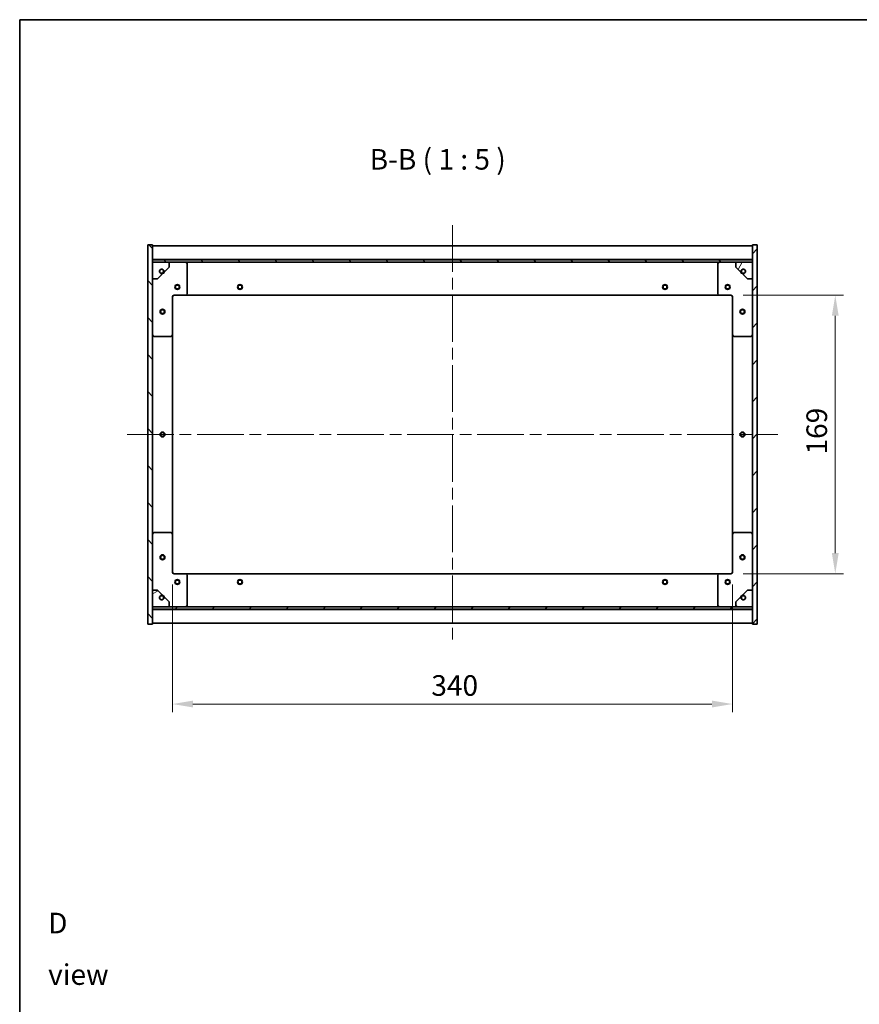
# Model space of a CAD drawing. Units: millimetres. Extents: x 0 to 8857, y 0 to 1405.
# Drawn here: x 1965 to 2475, y 808 to 1405 of the extents above; entities that cross this region are included whole.
import ezdxf

# ---------------------------------------------------------------- set-up
doc = ezdxf.new("R2010")
doc.units = ezdxf.units.MM
doc.header["$LTSCALE"] = 5
doc.linetypes.add('CHAIN', pattern=[0.3543, 0.2362, -0.0295, 0.0591, -0.0295])
doc.layers.get('Defpoints').update_dxf_attribs({"lineweight": 25})
for name, color, linetype, lineweight in [('Border (ISO)', 7, 'Continuous', 35), ('Centerline (ISO)', 131, 'Continuous', 18), ('Dimension (ISO)', 7, 'Continuous', 18), ('Dimension (ISO) @ 1', 7, 'Continuous', 18), ('Hatch (ISO)', 1, 'Continuous', 18), ('Symbol (ISO)', 7, 'Continuous', 18), ('Visible (ISO)', 7, 'Continuous', 35)]:
    doc.layers.add(name, color=color, linetype=linetype, lineweight=lineweight)
doc.styles.add('Note Text (TK)', font='txt')
doc.dimstyles.new('Default - Method 1b (TK)', dxfattribs={"dimscale": 5, "dimtxt": 2.5, "dimasz": 2.5, "dimexe": 1, "dimexo": 1.5, "dimgap": 1, "dimtad": 1, "dimtoh": 1, "dimrnd": 1e-08, "dimdsep": 46, "dimtxsty": 'Note Text (TK)', "dimcen": 0.09, "dimdle": 5, "dimclrd": 100, "dimclre": 100, "dimclrt": 7, "dimadec": 1, "dimazin": 1, "dimtfac": 1, "dimtmove": 0, "dimatfit": 3, "dimfxl": 1, "dimtolj": 1, "dimlwd": -1, "dimlwe": -1, "dimarcsym": 0})
pattern_1 = [(45, (1892.5, -40), (-11.22532, 11.22532), [])]
pattern_2 = [(135.0002, (1892.5, -40), (-11.22528, -11.22536), [])]

# ---------------------------------------------------------------- blocks, each defined once
blk = doc.blocks.new('図面枠 tk図枠')
at = {"layer": 'Border (ISO)'}
for q in [(405.5, 289), (14.5, 8)]:
    blk.add_line((14.5, 289), q, dxfattribs=at)
blk = doc.blocks.new('*D107')
at = {"layer": 'Defpoints', "color": 0}
for p in [(2396.69, 1237.82), (2396.69, 1068.82), (2460.02, 1068.82)]:
    blk.add_point(p, dxfattribs=at)
at = {"layer": 'Dimension (ISO)', "color": 100}
for p, q in [((2404.19, 1237.82), (2465.02, 1237.82)), ((2460.02, 1225.32), (2460.02, 1081.32)), ((2404.19, 1068.82), (2465.02, 1068.82))]:
    blk.add_line(p, q, dxfattribs=at)
for points in [[(2457.94, 1225.32), (2462.11, 1225.32), (2460.02, 1237.82)], [(2457.94, 1081.32), (2462.11, 1081.32), (2460.02, 1068.82)]]:
    blk.add_solid(points, dxfattribs=at)
at = {"layer": 'Dimension (ISO)', "color": 7, "insert": (2448.77, 1141.14), "char_height": 12.5, "attachment_point": 4, "rotation": 90, "style": 'Note Text (TK)'}
blk.add_mtext('\\A1;169', dxfattribs=at)
blk = doc.blocks.new('*D108')
at = {"layer": 'Defpoints', "color": 0}
for p in [(2057.69, 1069.82), (2397.69, 1069.82), (2397.69, 989.76)]:
    blk.add_point(p, dxfattribs=at)
at = {"layer": 'Dimension (ISO)', "color": 100}
for p, q in [((2057.69, 1062.32), (2057.69, 984.76)), ((2397.69, 1062.32), (2397.69, 984.76)), ((2070.19, 989.76), (2385.19, 989.76))]:
    blk.add_line(p, q, dxfattribs=at)
for points in [[(2070.19, 991.85), (2070.19, 987.68), (2057.69, 989.76)], [(2385.19, 991.85), (2385.19, 987.68), (2397.69, 989.76)]]:
    blk.add_solid(points, dxfattribs=at)
at = {"layer": 'Dimension (ISO)', "color": 7, "insert": (2214.83, 1001.01), "char_height": 12.5, "attachment_point": 4, "style": 'Note Text (TK)'}
blk.add_mtext('\\A1;340', dxfattribs=at)

msp = doc.modelspace()

# ---------------------------------------------------------------- hatches: boundary and pattern name
at = {"layer": 'Hatch (ISO)'}
h = msp.add_hatch(dxfattribs=at)
h.set_pattern_fill('ANSI31', color=256, scale=127, angle=90.00021, style=0)
h.set_pattern_definition(pattern_2)
h.paths.add_polyline_path([(2042.688, 1038.322), (2045.688, 1038.322), (2045.688, 1047.272), (2045.688, 1048.772), (2045.688, 1048.822), (2045.688, 1058.822), (2045.688, 1247.822), (2045.688, 1257.822), (2045.688, 1257.872), (2045.688, 1259.372), (2045.688, 1268.322), (2042.688, 1268.322)])
h = msp.add_hatch(dxfattribs=at)
h.set_pattern_fill('ANSI31', color=256, scale=127, style=0)
h.set_pattern_definition(pattern_1)
h.paths.add_polyline_path([(2412.688, 1268.322), (2409.688, 1268.322), (2409.688, 1259.372), (2409.688, 1257.872), (2409.688, 1257.822), (2409.688, 1247.822), (2409.688, 1058.822), (2409.688, 1048.822), (2409.688, 1048.772), (2409.688, 1047.272), (2409.688, 1038.322), (2412.688, 1038.322)])
h = msp.add_hatch(dxfattribs=at)
h.set_pattern_fill('ANSI31', color=256, scale=127, angle=90.00021, style=0)
h.set_pattern_definition(pattern_2)
h.paths.add_polyline_path([(2409.688, 1257.872), (2409.688, 1259.372), (2045.688, 1259.372), (2045.688, 1257.872)])
h = msp.add_hatch(dxfattribs=at)
h.set_pattern_fill('ANSI31', color=256, scale=127, angle=105.000246, style=0)
h.set_pattern_definition([(150.0002, (1892.5, -40), (-7.93744, -13.74819), [])])
edge = h.paths.add_edge_path()
edge.add_line((2052.438, 1252.372), (2053.238, 1252.372))
edge.add_line((2053.238, 1252.372), (2055.688, 1254.822))
edge.add_line((2055.688, 1254.822), (2055.688, 1257.822))
edge.add_line((2055.688, 1257.822), (2045.688, 1257.822))
edge.add_line((2045.688, 1257.822), (2045.688, 1247.822))
edge.add_line((2045.688, 1247.822), (2048.688, 1247.822))
edge.add_line((2048.688, 1247.822), (2051.138, 1250.272))
edge.add_line((2051.138, 1250.272), (2051.138, 1251.072))
edge.add_ellipse((2051.138, 1252.372), major_axis=(0, -1.3), ratio=1, start_angle=90, end_angle=360, ccw=False)
h = msp.add_hatch(dxfattribs=at)
h.set_pattern_fill('ANSI31', color=256, scale=127, angle=14.999978, style=0)
h.set_pattern_definition([(60, (1892.5, -40), (-13.74815, 7.9375), [])])
edge = h.paths.add_edge_path()
edge.add_line((2402.138, 1252.372), (2402.938, 1252.372))
edge.add_ellipse((2404.238, 1252.372), major_axis=(-1.3, 0), ratio=1, start_angle=90, end_angle=360, ccw=False)
edge.add_line((2404.238, 1251.072), (2404.238, 1250.272))
edge.add_line((2404.238, 1250.272), (2406.688, 1247.822))
edge.add_line((2406.688, 1247.822), (2409.688, 1247.822))
edge.add_line((2409.688, 1247.822), (2409.688, 1257.822))
edge.add_line((2409.688, 1257.822), (2399.688, 1257.822))
edge.add_line((2399.688, 1257.822), (2399.688, 1254.822))
edge.add_line((2399.688, 1254.822), (2402.138, 1252.372))
h = msp.add_hatch(dxfattribs=at)
h.set_pattern_fill('ANSI31', color=256, scale=127, angle=-14.999978, style=0)
h.set_pattern_definition([(30, (1892.5, -40), (-7.9375, 13.74815), [])])
edge = h.paths.add_edge_path()
edge.add_line((2053.238, 1054.272), (2052.438, 1054.272))
edge.add_ellipse((2051.138, 1054.272), major_axis=(1.3, 0), ratio=1, start_angle=90, end_angle=360, ccw=False)
edge.add_line((2051.138, 1055.572), (2051.138, 1056.372))
edge.add_line((2051.138, 1056.372), (2048.688, 1058.822))
edge.add_line((2048.688, 1058.822), (2045.688, 1058.822))
edge.add_line((2045.688, 1058.822), (2045.688, 1048.822))
edge.add_line((2045.688, 1048.822), (2055.688, 1048.822))
edge.add_line((2055.688, 1048.822), (2055.688, 1051.822))
edge.add_line((2055.688, 1051.822), (2053.238, 1054.272))
h = msp.add_hatch(dxfattribs=at)
h.set_pattern_fill('ANSI31', color=256, scale=127, angle=75.000175, style=0)
h.set_pattern_definition([(120.0002, (1892.5, -40), (-13.74813, -7.93754), [])])
edge = h.paths.add_edge_path()
edge.add_line((2402.938, 1054.272), (2402.138, 1054.272))
edge.add_line((2402.138, 1054.272), (2399.688, 1051.822))
edge.add_line((2399.688, 1051.822), (2399.688, 1048.822))
edge.add_line((2399.688, 1048.822), (2409.688, 1048.822))
edge.add_line((2409.688, 1048.822), (2409.688, 1058.822))
edge.add_line((2409.688, 1058.822), (2406.688, 1058.822))
edge.add_line((2406.688, 1058.822), (2404.238, 1056.372))
edge.add_line((2404.238, 1056.372), (2404.238, 1055.572))
edge.add_ellipse((2404.238, 1054.272), major_axis=(0, 1.3), ratio=1, start_angle=90, end_angle=360, ccw=False)
h = msp.add_hatch(dxfattribs=at)
h.set_pattern_fill('ANSI31', color=256, scale=127, style=0)
h.set_pattern_definition(pattern_1)
h.paths.add_polyline_path([(2409.688, 1047.272), (2409.688, 1048.772), (2045.688, 1048.772), (2045.688, 1047.272)])

# ---------------------------------------------------------------- linework, layer by layer
at = {"layer": 'Centerline (ISO)', "linetype": 'CHAIN', "ltscale": 23.990969}
for p, q in [((2227.688, 1280.322), (2227.688, 1026.322)), ((2030.188, 1153.322), (2425.188, 1153.322))]:
    msp.add_line(p, q, dxfattribs=at)
at = {"layer": 'Visible (ISO)'}
for p, q in [((2045.688, 1268.322), (2042.688, 1268.322)), ((2042.688, 1268.322), (2042.688, 1038.322)), ((2045.688, 1038.322), (2045.688, 1268.322)), ((2045.688, 1267.822), (2409.688, 1267.822)), ((2412.688, 1268.322), (2409.688, 1268.322)), ((2409.688, 1268.322), (2409.688, 1038.322)), ((2412.688, 1038.322), (2412.688, 1268.322)), ((2045.688, 1259.422), (2409.688, 1259.422)), ((2409.688, 1259.372), (2045.688, 1259.372)), ((2045.688, 1259.372), (2045.688, 1257.872)), ((2045.688, 1257.872), (2409.688, 1257.872)), ((2055.688, 1257.822), (2045.688, 1257.822)), ((2045.688, 1257.822), (2045.688, 1247.822)), ((2053.238, 1252.372), (2055.688, 1254.822)), ((2055.688, 1257.822), (2065.688, 1257.822)), ((2055.688, 1254.822), (2055.688, 1257.822)), ((2065.688, 1257.822), (2389.688, 1257.822)), ((2066.688, 1256.822), (2066.688, 1238.822)), ((2388.688, 1238.822), (2388.688, 1256.822)), ((2389.688, 1257.822), (2399.688, 1257.822)), ((2409.688, 1257.822), (2399.688, 1257.822)), ((2399.688, 1257.822), (2399.688, 1254.822)), ((2399.688, 1254.822), (2402.138, 1252.372)), ((2409.688, 1257.872), (2409.688, 1259.372)), ((2409.688, 1247.822), (2409.688, 1257.822)), ((2048.688, 1247.822), (2051.138, 1250.272)), ((2051.138, 1250.272), (2051.138, 1251.072)), ((2052.438, 1252.372), (2053.238, 1252.372)), ((2402.138, 1252.372), (2402.938, 1252.372)), ((2404.238, 1251.072), (2404.238, 1250.272)), ((2404.238, 1250.272), (2406.688, 1247.822)), ((2045.688, 1247.822), (2048.688, 1247.822)), ((2406.688, 1247.822), (2409.688, 1247.822)), ((2057.688, 1236.822), (2057.688, 1213.822)), ((2065.688, 1237.822), (2058.688, 1237.822)), ((2065.688, 1237.822), (2389.688, 1237.822)), ((2396.688, 1237.822), (2389.688, 1237.822)), ((2397.688, 1213.822), (2397.688, 1236.822)), ((2056.688, 1212.822), (2046.688, 1212.822)), ((2057.688, 1092.822), (2057.688, 1213.822)), ((2397.688, 1213.822), (2397.688, 1092.822)), ((2408.688, 1212.822), (2398.688, 1212.822)), ((2046.688, 1093.822), (2056.688, 1093.822)), ((2398.688, 1093.822), (2408.688, 1093.822)), ((2057.688, 1092.822), (2057.688, 1069.822)), ((2397.688, 1069.822), (2397.688, 1092.822)), ((2058.688, 1068.822), (2065.688, 1068.822)), ((2389.688, 1068.822), (2065.688, 1068.822)), ((2066.688, 1067.822), (2066.688, 1049.822)), ((2388.688, 1049.822), (2388.688, 1067.822)), ((2389.688, 1068.822), (2396.688, 1068.822)), ((2048.688, 1058.822), (2045.688, 1058.822)), ((2045.688, 1058.822), (2045.688, 1048.822)), ((2051.138, 1056.372), (2048.688, 1058.822)), ((2406.688, 1058.822), (2404.238, 1056.372)), ((2409.688, 1058.822), (2406.688, 1058.822)), ((2409.688, 1048.822), (2409.688, 1058.822)), ((2051.138, 1055.572), (2051.138, 1056.372)), ((2053.238, 1054.272), (2052.438, 1054.272)), ((2055.688, 1051.822), (2053.238, 1054.272)), ((2055.688, 1048.822), (2055.688, 1051.822)), ((2402.138, 1054.272), (2399.688, 1051.822)), ((2399.688, 1051.822), (2399.688, 1048.822)), ((2402.938, 1054.272), (2402.138, 1054.272)), ((2404.238, 1056.372), (2404.238, 1055.572)), ((2045.688, 1048.822), (2055.688, 1048.822)), ((2409.688, 1048.772), (2045.688, 1048.772)), ((2045.688, 1048.772), (2045.688, 1047.272)), ((2045.688, 1047.272), (2409.688, 1047.272)), ((2409.688, 1047.222), (2045.688, 1047.222)), ((2065.688, 1048.822), (2055.688, 1048.822)), ((2389.688, 1048.822), (2065.688, 1048.822)), ((2399.688, 1048.822), (2389.688, 1048.822)), ((2399.688, 1048.822), (2409.688, 1048.822)), ((2409.688, 1047.272), (2409.688, 1048.772)), ((2042.688, 1038.322), (2045.688, 1038.322)), ((2409.688, 1038.822), (2045.688, 1038.822)), ((2409.688, 1038.322), (2412.688, 1038.322))]:
    msp.add_line(p, q, dxfattribs=at)
for centre, radius in [((2051.138, 1252.372), 1.193), ((2404.238, 1252.372), 1.193), ((2060.688, 1242.822), 1.5), ((2060.688, 1242.822), 1.193), ((2098.688, 1242.822), 1.5), ((2098.688, 1242.822), 1.193), ((2356.688, 1242.822), 1.5), ((2356.688, 1242.822), 1.193), ((2394.688, 1242.822), 1.5), ((2394.688, 1242.822), 1.193), ((2051.688, 1227.822), 1.5), ((2051.688, 1227.822), 1.193), ((2403.688, 1227.822), 1.5), ((2403.688, 1227.822), 1.193), ((2051.688, 1153.322), 1.5), ((2051.688, 1153.322), 1.193), ((2403.688, 1153.322), 1.5), ((2403.688, 1153.322), 1.193), ((2051.688, 1078.822), 1.5), ((2051.688, 1078.822), 1.193), ((2403.688, 1078.822), 1.5), ((2403.688, 1078.822), 1.193), ((2060.688, 1063.822), 1.5), ((2060.688, 1063.822), 1.193), ((2098.688, 1063.822), 1.5), ((2098.688, 1063.822), 1.193), ((2356.688, 1063.822), 1.5), ((2356.688, 1063.822), 1.193), ((2394.688, 1063.822), 1.5), ((2394.688, 1063.822), 1.193), ((2051.138, 1054.272), 1.193), ((2404.238, 1054.272), 1.193)]:
    msp.add_circle(centre, radius, dxfattribs=at)
for centre, radius, start, end in [((2065.688, 1256.822), 1, 0, 90), ((2389.688, 1256.822), 1, 90, 180), ((2051.138, 1252.372), 1.3, 0, 270), ((2051.138, 1252.372), 1.5, 270, 0), ((2051.138, 1252.372), 1.6, 270, 0), ((2404.238, 1252.372), 1.6, 180, 270), ((2404.238, 1252.372), 1.5, 180, 270), ((2404.238, 1252.372), 1.3, 270, 180), ((2058.688, 1236.822), 1, 90, 180), ((2065.688, 1238.822), 1, 270, 0), ((2389.688, 1238.822), 1, 180, 270), ((2396.688, 1236.822), 1, 0, 90), ((2046.688, 1213.822), 1, 180, 270), ((2056.688, 1213.822), 1, 270, 0), ((2398.688, 1213.822), 1, 180, 270), ((2408.688, 1213.822), 1, 270, 0), ((2046.688, 1092.822), 1, 90, 180), ((2056.688, 1092.822), 1, 0, 90), ((2398.688, 1092.822), 1, 90, 180), ((2408.688, 1092.822), 1, 0, 90), ((2058.688, 1069.822), 1, 180, 270), ((2396.688, 1069.822), 1, 270, 0), ((2065.688, 1067.822), 1, 0, 90), ((2389.688, 1067.822), 1, 90, 180), ((2051.138, 1054.272), 1.3, 90, 0), ((2051.138, 1054.272), 1.6, 0, 90), ((2051.138, 1054.272), 1.5, 0, 90), ((2404.238, 1054.272), 1.6, 90, 180), ((2404.238, 1054.272), 1.5, 90, 180), ((2404.238, 1054.272), 1.3, 180, 90), ((2065.688, 1049.822), 1, 270, 0), ((2389.688, 1049.822), 1, 180, 270)]:
    msp.add_arc(centre, radius, start, end, dxfattribs=at)

# ---------------------------------------------------------------- block references
at = {"xscale": 5, "yscale": 5, "zscale": 5}
msp.add_blockref('図面枠 tk図枠', (1892.5, -40), dxfattribs=at)

# ---------------------------------------------------------------- texts
at = {"layer": 'Symbol (ISO)', "color": 7, "insert": (2177.421, 1310.118), "char_height": 12.5, "attachment_point": 7, "style": 'Note Text (TK)'}
msp.add_mtext('B-B ( 1 : 5 )', dxfattribs=at)
at = {"layer": 'Symbol (ISO)', "color": 7, "insert": (1982.267, 841.245), "char_height": 12.5, "width": 52.19298, "attachment_point": 4, "line_spacing_factor": 1.5, "style": 'Note Text (TK)'}
msp.add_mtext('{\\fＭＳ Ｐゴシック|b0|i0;D view}', dxfattribs=at)

# ---------------------------------------------------------------- dimensions: what is measured, and where the dimension line sits
at = {"layer": 'Dimension (ISO) @ 1', "color": 100}
for base, p1, p2, angle, picture, middle in [((2460.025, 1068.822), (2396.688, 1237.822), (2396.688, 1068.822), 90, '*D107', (2460.025, 1153.322)), ((2397.688, 989.763), (2057.688, 1069.822), (2397.688, 1069.822), 180, '*D108', (2227.688, 989.763))]:
    dim = msp.add_linear_dim(base=base, p1=p1, p2=p2, angle=angle, dimstyle='Default - Method 1b (TK)', override={"dimscale": 1, "dimtxt": 12.5, "dimasz": 12.5, "dimexe": 5, "dimexo": 7.5, "dimgap": 5, "dimtoh": 0, "dimdec": 2, "dimcen": 0.45, "dimtol": 0, "dimlim": 0, "dimtp": 0, "dimtm": 0, "dimtdec": 2, "dimtix": 0, "dimtofl": 0, "dimtmove": 0, "dimatfit": 1}, dxfattribs=at)
    dim.commit()
    dim.dimension.update_dxf_attribs({"geometry": picture, "text_midpoint": middle, "dimtype": 128})

doc.saveas('drawing.dxf')
